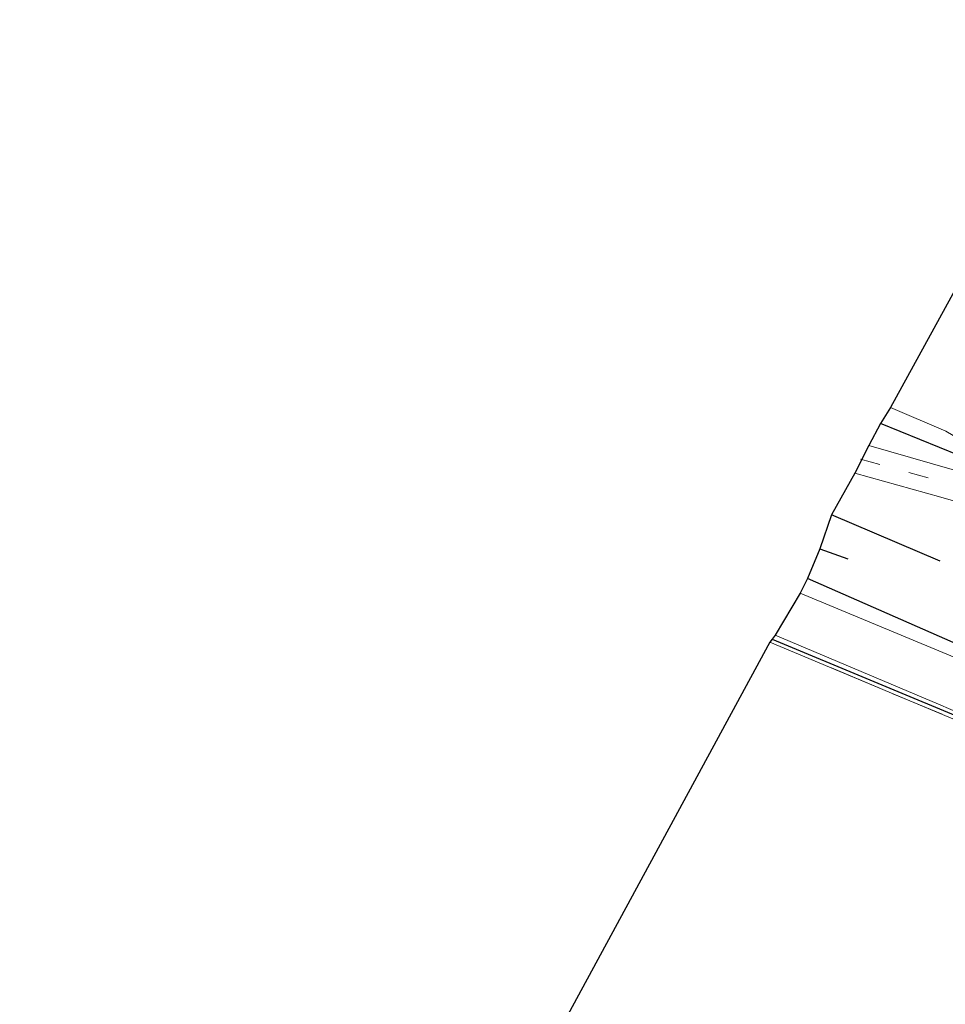
# Model space of a CAD drawing. Units: metres. Extents: x 194834 to 198722, y 556250 to 562500.
# Drawn here: x 197929 to 198068, y 561679 to 561827 of the extents above; entities that cross this region are included whole.
import ezdxf

# ---------------------------------------------------------------- set-up
doc = ezdxf.new("R2010")
doc.units = ezdxf.units.M
doc.linetypes.add('IE-TERREINAFSCHEIDING', pattern=[10, 8, -2])
doc.linetypes.add('VW-3-9_STREEP', pattern=[12, 3, -9])
for name, color, linetype in [('B-ME-GR-BOMENRIJ-L-B1', 10, 'Continuous'), ('B-ME-GW-INSTEEKWATERGANG-L-B1', 10, 'Continuous'), ('B-ME-KG-KADASTRAAL-OPNAMEDTMGRENS-L-B1', 10, 'Continuous')]:
    doc.layers.add(name, color=color, linetype=linetype)
for name, color, linetype, lineweight in [('B-ME-IE-GRASLAND-GV-B6', 93, 'Continuous', 18), ('B-ME-IE-GRONDWERKLIJN-GROND_INGERICHT-GV-B6', 253, 'Continuous', 18), ('B-ME-IE-TERREINAFSCHEIDING-RASTERHEKWERK-L-B1', 8, 'IE-TERREINAFSCHEIDING', 18), ('B-ME-OG-WATER-GV-B6', 153, 'Continuous', 18), ('B-ME-VH-VERH_SOORT-BITUMEN-GV-B6', 8, 'IE-TERREINAFSCHEIDING-NATUURLIJK-HOUTWAL', 18), ('B-ME-VW-MARKERING-39STREEP-015-L-B1', 255, 'VW-3-9_STREEP', 18)]:
    doc.layers.add(name, color=color, linetype=linetype, lineweight=lineweight)
doc.linetypes.add('IE-TERREINAFSCHEIDING-NATUURLIJK-HOUTWAL', pattern='A,7,-1.5,[67,NLCS.SHX,S=0.75,R=45,X=0,Y=0],-1.5,7,-1.5,[70,NLCS.SHX,S=0.75,R=0,X=0,Y=0],-1.5', length=20)

msp = doc.modelspace()

# ---------------------------------------------------------------- linework, layer by layer
at = {"layer": 'B-ME-GR-BOMENRIJ-L-B1'}
for p, q in [((198066.925, 561745.385, -0.103), (198050.628, 561752.311, -0.003)), ((198048.922, 561747.209, -0.323), (198053.108, 561745.71, -0.297))]:
    msp.add_line(p, q, dxfattribs=at)
at = {"layer": 'B-ME-GW-INSTEEKWATERGANG-L-B1'}
for points in [[(198268.675, 561676.214, 0.59), (198254.418, 561682.7, 0.351), (198231.301, 561695.033, 0.212), (198218.93, 561701.63, 0.212), (198213.499, 561704.793, 0.155), (198142.576, 561734.675, 0.415), (198124.227, 561742.432, 0.477), (198105.152, 561749.94, 0.295), (198081.485, 561757.735, 0.205), (198069.77, 561761.192, 0.269), (198057.978, 561765.997, 0.623)], [(197983.577, 561496.548, -1.552), (197989.235, 561507.317, -1.52), (198004.031, 561536.377, -1.493), (198019.6, 561565.756, -1.41), (198027.643, 561582.08, -1.717), (198044.278, 561613.45, -1.553), (198061.467, 561645.643, -1.54), (198071.591, 561664.503, -1.589), (198079.319, 561678.899, -1.627), (198094.74, 561706.485, -1.093), (198099.313, 561715.557, -0.823), (198098.824, 561718.433, -0.693), (198096.893, 561720.501, -0.793), (198092.667, 561723.069, -0.927), (198074.246, 561730.837, -0.983), (198047.067, 561742.775, -0.73)], [(198041.752, 561733.704, -1.832), (198072.23, 561721.028, -1.61), (198090.459, 561712.79, -1.607), (198091.144, 561712.185, -1.607), (198091.31, 561711.523, -1.607), (198090.512, 561709.955, -1.684), (198067.966, 561668.79, -1.771), (198044.026, 561623.604, -1.988), (198017.851, 561573.641, -2), (197990.134, 561519.754, -1.967), (197979.269, 561498.87, -1.979)]]:
    msp.add_polyline3d(points, dxfattribs=at)
at = {"layer": 'B-ME-IE-GRASLAND-GV-B6'}
for points in [[(198057.978, 561765.997, 0.623), (198059.475, 561768.398, -0.663), (198067.786, 561764.844, -0.487)], [(198267.074, 561673.685, 0.477), (198245.918, 561684.736, 0.527), (198221.706, 561697.106, 0.547), (198211.007, 561702.093, 0.553), (198196.597, 561708.576, 0.448), (198184.269, 561714.002, 0.438), (198178.145, 561716.586, 0.428), (198178.844, 561718.244, 0.358), (198144.547, 561732.717, 0.372), (198143.847, 561731.059, 0.428), (198126.37, 561738.434, 0.448), (198111.081, 561744.774, 0.49), (198096.296, 561750.283, 0.477), (198083.346, 561754.624, 0.483), (198072.024, 561758.144, 0.48), (198056.266, 561762.698, 0.483), (198057.978, 561765.997, 0.623)], [(198057.978, 561765.997, 0.623), (198069.77, 561761.192, 0.269), (198081.485, 561757.735, 0.205), (198105.152, 561749.94, 0.295), (198124.227, 561742.432, 0.477), (198142.576, 561734.675, 0.415), (198213.499, 561704.793, 0.155), (198218.93, 561701.63, 0.212), (198231.301, 561695.033, 0.212), (198254.418, 561682.7, 0.351), (198268.675, 561676.214, 0.59)], [(198069.77, 561761.192, 0.269), (198057.978, 561765.997, 0.623)], [(198074.246, 561730.837, -0.983), (198047.067, 561742.775, -0.73), (198048.922, 561747.209, -0.323), (198050.628, 561752.311, -0.003), (198054.17, 561758.578, 0.4), (198067.036, 561754.955, 0.417), (198078.636, 561751.65, 0.433)], [(198076.233, 561675.859, -2.52), (198095.553, 561711.721, -2.52), (198096.582, 561715.287, -2.52), (198095.993, 561717.829, -2.52), (198094.628, 561719.721, -2.52), (198091.46, 561721.678, -2.52), (198077.436, 561727.495, -2.52), (198045.969, 561740.595, -2.54), (198047.067, 561742.775, -0.73), (198074.246, 561730.837, -0.983), (198092.667, 561723.069, -0.927), (198096.893, 561720.501, -0.793), (198098.824, 561718.433, -0.693), (198099.313, 561715.557, -0.823), (198094.74, 561706.485, -1.093), (198079.319, 561678.899, -1.627)], [(197979.269, 561498.87, -1.979), (197978.677, 561499.188, -1.548), (197993.595, 561527.903, -1.517), (198010.857, 561561.344, -1.64), (198024.078, 561586.721, -1.44), (198037.344, 561612.224, -1.59), (198057.966, 561650.941, -1.563), (198075.701, 561684.019, -1.38), (198090.456, 561711.748, -1.12), (198073.459, 561719.832, -1.283), (198041.4, 561733.242, -1.303), (198041.752, 561733.704, -1.832), (198072.23, 561721.028, -1.61), (198090.459, 561712.79, -1.607), (198091.144, 561712.185, -1.607), (198091.31, 561711.523, -1.607), (198090.512, 561709.955, -1.684), (198067.966, 561668.79, -1.771), (198044.026, 561623.604, -1.988), (198017.851, 561573.641, -2), (197990.134, 561519.754, -1.967), (197979.269, 561498.87, -1.979)], [(198067.966, 561668.79, -1.771), (198090.512, 561709.955, -1.684), (198091.31, 561711.523, -1.607), (198091.144, 561712.185, -1.607), (198090.459, 561712.79, -1.607), (198072.23, 561721.028, -1.61), (198041.752, 561733.704, -1.832), (198042.225, 561734.322, -2.54), (198066.698, 561723.978, -2.52), (198092.58, 561712.786, -2.52), (198092.624, 561711.75, -2.52), (198091.213, 561708.391, -2.52), (198084.452, 561697.015, -2.52), (198068.298, 561667.184, -2.52)]]:
    msp.add_polyline3d(points, dxfattribs=at)
at = {"layer": 'B-ME-IE-GRONDWERKLIJN-GROND_INGERICHT-GV-B6'}
msp.add_polyline3d([(197928.972, 561525.968, -1.341), (198041.4, 561733.242, -1.303), (198073.459, 561719.832, -1.283), (198090.456, 561711.748, -1.12), (198075.701, 561684.019, -1.38), (198057.966, 561650.941, -1.563), (198037.344, 561612.224, -1.59), (198024.078, 561586.721, -1.44), (198010.857, 561561.344, -1.64), (197993.595, 561527.903, -1.517), (197978.677, 561499.188, -1.548), (197928.972, 561525.968, -1.341)], dxfattribs=at)
at = {"layer": 'B-ME-IE-TERREINAFSCHEIDING-RASTERHEKWERK-L-B1'}
msp.add_polyline3d([(198041.4, 561733.242, -1.303), (198073.459, 561719.832, -1.283), (198090.456, 561711.748, -1.12), (198075.701, 561684.019, -1.38), (198057.966, 561650.941, -1.563), (198037.344, 561612.224, -1.59), (198024.078, 561586.721, -1.44), (198010.857, 561561.344, -1.64), (197993.595, 561527.903, -1.517), (197978.677, 561499.188, -1.548)], dxfattribs=at)
at = {"layer": 'B-ME-KG-KADASTRAAL-OPNAMEDTMGRENS-L-B1'}
msp.add_polyline3d([(198089.774, 561826.508, -0.737), (198078.071, 561803.578, -0.634), (198077.858, 561802.931, -1.287), (198075.937, 561799.268, -1.287), (198075.438, 561798.038, 0.187), (198074.261, 561795.96, 0.407), (198072.866, 561793.5, 0.668), (198072.014, 561791.997, 0.827), (198071.081, 561789.535, -0.554), (198059.475, 561768.398, -0.663), (198057.978, 561765.997, 0.623), (198056.266, 561762.698, 0.483), (198054.17, 561758.578, 0.4), (198050.628, 561752.311, -0.003), (198048.922, 561747.209, -0.323), (198047.067, 561742.775, -0.73), (198045.969, 561740.595, -2.54), (198042.225, 561734.322, -2.54), (198041.752, 561733.704, -1.832), (198041.4, 561733.242, -1.303), (197928.972, 561525.968, -1.341)], dxfattribs=at)
at = {"layer": 'B-ME-OG-WATER-GV-B6'}
for points in [[(198059.475, 561768.398, -0.663), (198071.081, 561789.535, -0.554), (198102.308, 561776.241, -0.554), (198103.842, 561777.136, -0.554), (198107.241, 561775.209, -0.554), (198108.225, 561775.88, -0.554), (198150.253, 561752.969, -0.554), (198217.612, 561724.536, -0.554), (198257.667, 561711.905, -0.554), (198261.569, 561709.025, -0.554), (198264.997, 561707.366, -0.554), (198283.527, 561699.951, -0.554), (198270.685, 561679.01, -0.564), (198246.627, 561688.556, -0.564), (198209.378, 561709.259, -0.564), (198164.689, 561727.747, -0.564), (198127.732, 561743.286, -0.564), (198109.08, 561751.308, -0.564), (198071.088, 561762.918, -0.564), (198067.786, 561764.844, -0.487), (198059.475, 561768.398, -0.663)], [(198068.298, 561667.184, -2.52), (198084.452, 561697.015, -2.52), (198091.213, 561708.391, -2.52), (198092.624, 561711.75, -2.52), (198092.58, 561712.786, -2.52), (198066.698, 561723.978, -2.52), (198042.225, 561734.322, -2.54), (198045.969, 561740.595, -2.54), (198077.436, 561727.495, -2.52), (198091.46, 561721.678, -2.52), (198094.628, 561719.721, -2.52), (198095.993, 561717.829, -2.52), (198096.582, 561715.287, -2.52), (198095.553, 561711.721, -2.52), (198076.233, 561675.859, -2.52)]]:
    msp.add_polyline3d(points, dxfattribs=at)
at = {"layer": 'B-ME-VH-VERH_SOORT-BITUMEN-GV-B6'}
for points in [[(198264.706, 561669.933, 0.41), (198240.799, 561682.288, 0.42), (198220.971, 561692.337, 0.42), (198207.913, 561698.57, 0.42), (198194.919, 561704.677, 0.348), (198175.777, 561712.755, 0.328), (198160.402, 561719.243, 0.348), (198141.107, 561727.386, 0.378), (198124.373, 561734.447, 0.368), (198115.879, 561737.918, 0.397), (198104.084, 561742.603, 0.433), (198089.972, 561747.893, 0.427), (198078.636, 561751.65, 0.433), (198067.036, 561754.955, 0.417), (198054.17, 561758.578, 0.4), (198056.266, 561762.698, 0.483)], [(198056.266, 561762.698, 0.483), (198072.024, 561758.144, 0.48), (198083.346, 561754.624, 0.483), (198096.296, 561750.283, 0.477), (198111.081, 561744.774, 0.49), (198126.37, 561738.434, 0.448), (198143.847, 561731.059, 0.428), (198157.287, 561725.387, 0.398), (198164.775, 561722.228, 0.398), (198178.145, 561716.586, 0.428), (198184.269, 561714.002, 0.438), (198196.597, 561708.576, 0.448), (198211.007, 561702.093, 0.553), (198221.706, 561697.106, 0.547), (198245.918, 561684.736, 0.527), (198267.074, 561673.685, 0.477)]]:
    msp.add_polyline3d(points, dxfattribs=at)
at = {"layer": 'B-ME-VW-MARKERING-39STREEP-015-L-B1'}
msp.add_polyline3d([(198054.977, 561760.646, 0.48), (198062.242, 561758.689, 0.44), (198070.896, 561756.18, 0.44), (198079.582, 561753.513, 0.49), (198090.681, 561749.845, 0.49), (198105.124, 561744.516, 0.467), (198116.322, 561740.01, 0.5), (198125.252, 561736.362, 0.428), (198135.821, 561731.95, 0.418), (198152.517, 561724.904, 0.418), (198169.16, 561717.881, 0.428), (198180.352, 561713.158, 0.408), (198195.654, 561706.507, 0.428), (198213.691, 561698.299, 0.493), (198235.22, 561687.659, 0.5), (198265.91, 561671.826, 0.47)], dxfattribs=at)

doc.saveas('drawing.dxf')
